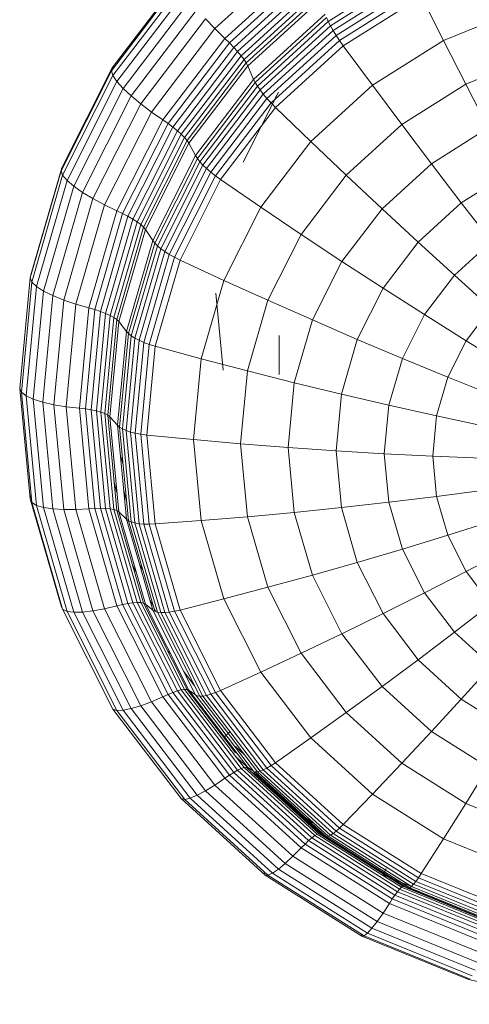
# Model space of a CAD drawing. Units: millimetres. Extents: x -1095 to 5625, y -2048 to 2704.
# Drawn here: x 399 to 417, y 225 to 265 of the extents above; entities that cross this region are included whole.
import ezdxf

# ---------------------------------------------------------------- set-up
doc = ezdxf.new("R2010")
doc.units = ezdxf.units.MM
doc.layers.add('A-GENM', color=13, linetype='Continuous', lineweight=9)
doc.layers.add('G-IMPT', color=8, linetype='Continuous', lineweight=9)

# ---------------------------------------------------------------- blocks, each defined once
blk = doc.blocks.new('D-  Elliptical Cross Trainerl - 11_1_DWG-331538-Level 1')
at = {"layer": 'G-IMPT'}
for p, q in [((-262.181, 579.284), (-257.655, 578.298)), ((-257.713, 578.275), (-253.475, 576.547)), ((-257.655, 578.298), (-253.387, 576.557)), ((-257.919, 577.923), (-253.791, 576.239)), ((-257.803, 578.146), (-253.613, 576.437)), ((-258.056, 577.621), (-254.002, 575.967)), ((-258.209, 577.253), (-254.236, 575.633)), ((-258.373, 576.833), (-254.487, 575.248)), ((-258.583, 576.319), (-254.809, 574.779)), ((-258.518, 576.465), (-254.71, 574.912)), ((-258.448, 576.638), (-254.602, 575.07)), ((-253.791, 576.239), (-253.613, 576.437)), ((-253.613, 576.437), (-253.475, 576.547)), ((-253.613, 576.437), (-249.81, 574.041)), ((-253.475, 576.547), (-253.387, 576.557)), ((-253.475, 576.547), (-249.629, 574.124)), ((-253.387, 576.557), (-249.513, 574.117)), ((-253.387, 576.557), (-253.356, 576.456)), ((-259.003, 575.927), (-255.454, 574.48)), ((-258.951, 576.024), (-255.373, 574.565)), ((-258.906, 576.09), (-255.305, 574.622)), ((-258.871, 576.124), (-255.25, 574.648)), ((-258.845, 576.125), (-255.21, 574.643)), ((-258.749, 576.063), (-255.064, 574.56)), ((-258.724, 576.069), (-255.025, 574.561)), ((-258.687, 576.117), (-254.968, 574.6)), ((-258.639, 576.201), (-254.895, 574.674)), ((-254.236, 575.633), (-254.002, 575.967)), ((-254.002, 575.967), (-253.791, 576.239)), ((-254.002, 575.967), (-250.322, 573.649)), ((-253.791, 576.239), (-250.045, 573.88)), ((-259.131, 575.642), (-255.65, 574.222)), ((-259.064, 575.8), (-255.547, 574.365)), ((-254.487, 575.248), (-254.236, 575.633)), ((-254.236, 575.633), (-250.63, 573.361)), ((-259.205, 575.456), (-255.764, 574.052)), ((-254.602, 575.07), (-254.487, 575.248)), ((-254.487, 575.248), (-250.96, 573.027)), ((-254.895, 574.674), (-254.809, 574.779)), ((-254.809, 574.779), (-254.71, 574.912)), ((-254.809, 574.779), (-251.384, 572.622)), ((-254.71, 574.912), (-254.602, 575.07)), ((-254.71, 574.912), (-251.254, 572.735)), ((-254.602, 575.07), (-251.112, 572.871)), ((-255.65, 574.222), (-255.547, 574.365)), ((-255.547, 574.365), (-255.454, 574.48)), ((-255.547, 574.365), (-252.355, 572.354)), ((-255.454, 574.48), (-255.373, 574.565)), ((-255.454, 574.48), (-252.233, 572.45)), ((-255.373, 574.565), (-255.305, 574.622)), ((-255.373, 574.571), (-254.229, 574.104)), ((-255.373, 574.565), (-252.126, 572.52)), ((-255.305, 574.622), (-255.25, 574.648)), ((-255.305, 574.622), (-252.036, 572.563)), ((-255.25, 574.648), (-255.21, 574.643)), ((-255.25, 574.648), (-251.965, 572.578)), ((-255.21, 574.643), (-255.064, 574.56)), ((-255.21, 574.643), (-251.912, 572.565)), ((-255.064, 574.56), (-255.025, 574.561)), ((-255.064, 574.56), (-251.72, 572.453)), ((-255.025, 574.561), (-254.968, 574.6)), ((-255.025, 574.561), (-251.669, 572.447)), ((-254.968, 574.6), (-254.895, 574.674)), ((-254.968, 574.6), (-251.594, 572.475)), ((-254.895, 574.674), (-251.498, 572.534)), ((-259.783, 573.945), (-256.649, 572.666)), ((-256.649, 572.666), (-255.764, 574.052)), ((-255.764, 574.052), (-255.65, 574.222)), ((-255.764, 574.052), (-252.64, 572.085)), ((-255.65, 574.222), (-252.491, 572.232)), ((-254.229, 574.104), (-254.354, 573.85)), ((-250.045, 573.88), (-249.81, 574.041)), ((-249.81, 574.041), (-249.629, 574.124)), ((-249.81, 574.041), (-246.517, 571.037)), ((-249.629, 574.124), (-249.513, 574.117)), ((-249.629, 574.124), (-246.298, 571.085)), ((-249.513, 574.117), (-246.158, 571.056)), ((-249.513, 574.117), (-249.472, 574.01)), ((-250.63, 573.361), (-250.322, 573.649)), ((-250.322, 573.649), (-250.045, 573.88)), ((-250.322, 573.649), (-247.135, 570.742)), ((-250.045, 573.88), (-246.8, 570.919)), ((-250.96, 573.027), (-250.63, 573.361)), ((-250.63, 573.361), (-247.508, 570.512)), ((-251.254, 572.735), (-251.112, 572.871)), ((-251.112, 572.871), (-250.96, 573.027)), ((-251.112, 572.871), (-248.089, 570.113)), ((-250.96, 573.027), (-247.906, 570.24)), ((-260.365, 572.4), (-257.543, 571.249)), ((-257.543, 571.249), (-256.649, 572.666)), ((-256.649, 572.666), (-253.805, 570.875)), ((-252.491, 572.232), (-252.355, 572.354)), ((-252.355, 572.354), (-252.233, 572.45)), ((-252.355, 572.354), (-249.59, 569.832)), ((-252.233, 572.45), (-252.126, 572.52)), ((-252.233, 572.45), (-249.443, 569.905)), ((-252.126, 572.52), (-252.036, 572.563)), ((-252.126, 572.52), (-249.314, 569.955)), ((-252.036, 572.563), (-251.965, 572.578)), ((-252.036, 572.563), (-249.206, 569.98)), ((-251.965, 572.578), (-251.912, 572.565)), ((-251.965, 572.578), (-249.119, 569.982)), ((-251.912, 572.565), (-251.72, 572.453)), ((-251.912, 572.565), (-249.056, 569.959)), ((-251.72, 572.453), (-251.669, 572.447)), ((-251.72, 572.453), (-249.056, 570.022)), ((-251.669, 572.447), (-251.594, 572.475)), ((-251.669, 572.447), (-248.762, 569.794)), ((-251.594, 572.475), (-251.498, 572.534)), ((-251.594, 572.475), (-248.671, 569.808)), ((-251.498, 572.534), (-251.384, 572.622)), ((-251.498, 572.534), (-248.555, 569.849)), ((-251.384, 572.622), (-251.254, 572.735)), ((-251.384, 572.622), (-248.417, 569.915)), ((-251.254, 572.735), (-248.261, 570.004)), ((-253.805, 570.875), (-252.64, 572.085)), ((-252.64, 572.085), (-252.491, 572.232)), ((-252.64, 572.085), (-249.935, 569.617)), ((-252.491, 572.232), (-249.755, 569.736)), ((-251.426, 572.006), (-250.785, 571.602)), ((-250.785, 571.602), (-249.056, 570.024)), ((-258.444, 569.801), (-257.543, 571.249)), ((-257.543, 571.249), (-254.981, 569.635)), ((-254.981, 569.635), (-253.805, 570.875)), ((-253.805, 570.875), (-251.342, 568.628)), ((-247.135, 570.742), (-246.8, 570.919)), ((-246.8, 570.919), (-246.517, 571.037)), ((-246.8, 570.919), (-244.161, 567.454)), ((-246.517, 571.037), (-246.298, 571.085)), ((-246.517, 571.037), (-243.839, 567.519)), ((-246.298, 571.085), (-246.158, 571.056)), ((-246.298, 571.085), (-243.59, 567.528)), ((-246.158, 571.056), (-243.429, 567.473)), ((-247.906, 570.24), (-247.508, 570.512)), ((-247.508, 570.512), (-247.135, 570.742)), ((-247.508, 570.512), (-244.968, 567.177)), ((-247.135, 570.742), (-244.543, 567.338)), ((-248.417, 569.915), (-248.261, 570.004)), ((-248.261, 570.004), (-248.089, 570.113)), ((-248.261, 570.004), (-245.827, 566.807)), ((-248.089, 570.113), (-247.906, 570.24)), ((-248.089, 570.113), (-245.631, 566.885)), ((-247.906, 570.24), (-245.422, 566.978)), ((-258.444, 569.801), (-256.166, 568.367)), ((-256.166, 568.367), (-254.981, 569.635)), ((-254.981, 569.635), (-252.762, 567.611)), ((-251.342, 568.628), (-249.935, 569.617)), ((-249.935, 569.617), (-249.755, 569.736)), ((-249.935, 569.617), (-247.735, 566.728)), ((-249.755, 569.736), (-249.59, 569.832)), ((-249.755, 569.736), (-247.53, 566.814)), ((-249.59, 569.832), (-249.443, 569.905)), ((-249.59, 569.832), (-247.342, 566.879)), ((-249.443, 569.905), (-249.314, 569.955)), ((-249.443, 569.905), (-247.174, 566.925)), ((-249.314, 569.955), (-249.206, 569.98)), ((-249.314, 569.955), (-247.027, 566.951)), ((-249.206, 569.98), (-249.119, 569.982)), ((-249.206, 569.98), (-246.904, 566.957)), ((-249.056, 569.959), (-248.824, 569.81)), ((-249.056, 569.959), (-246.733, 566.908)), ((-248.824, 569.813), (-248.335, 569.367)), ((-248.824, 569.81), (-246.468, 566.717)), ((-248.762, 569.794), (-248.671, 569.808)), ((-248.671, 569.808), (-248.555, 569.849)), ((-248.671, 569.808), (-246.294, 566.686)), ((-248.555, 569.849), (-248.417, 569.915)), ((-248.555, 569.849), (-246.162, 566.706)), ((-248.417, 569.915), (-246.005, 566.747)), ((-248.704, 569.321), (-248.325, 568.975)), ((-248.325, 569.221), (-246.397, 566.689)), ((-252.762, 567.611), (-251.342, 568.628)), ((-251.342, 568.628), (-249.339, 565.997)), ((-247.897, 568.585), (-248.099, 568.386)), ((-259.352, 568.324), (-257.361, 567.07)), ((-257.361, 567.07), (-256.166, 568.367)), ((-256.166, 568.367), (-254.194, 566.567)), ((-254.194, 566.567), (-252.762, 567.611)), ((-252.762, 567.611), (-250.958, 565.241)), ((-244.968, 567.177), (-244.543, 567.338)), ((-244.543, 567.338), (-244.161, 567.454)), ((-244.543, 567.338), (-242.63, 563.547)), ((-244.161, 567.454), (-243.839, 567.519)), ((-244.161, 567.454), (-242.214, 563.594)), ((-243.839, 567.519), (-243.59, 567.528)), ((-243.839, 567.519), (-241.862, 563.602)), ((-243.59, 567.528), (-243.429, 567.473)), ((-243.59, 567.528), (-241.59, 563.565)), ((-243.429, 567.473), (-241.415, 563.482)), ((-258.563, 565.745), (-257.361, 567.07)), ((-257.361, 567.07), (-255.637, 565.497)), ((-247.53, 566.814), (-247.342, 566.879)), ((-247.342, 566.879), (-247.174, 566.925)), ((-247.342, 566.879), (-245.683, 563.591)), ((-247.174, 566.925), (-247.027, 566.951)), ((-247.174, 566.925), (-245.499, 563.607)), ((-247.027, 566.951), (-246.904, 566.957)), ((-247.027, 566.951), (-245.339, 563.606)), ((-246.904, 566.957), (-246.805, 566.943)), ((-246.904, 566.957), (-245.204, 563.59)), ((-246.805, 566.943), (-246.733, 566.908)), ((-246.733, 566.908), (-246.468, 566.717)), ((-246.733, 566.908), (-245.018, 563.51)), ((-245.827, 566.807), (-245.631, 566.885)), ((-245.631, 566.885), (-245.422, 566.978)), ((-245.631, 566.885), (-243.816, 563.289)), ((-245.422, 566.978), (-244.968, 567.177)), ((-245.422, 566.978), (-243.588, 563.344)), ((-244.968, 567.177), (-243.093, 563.462)), ((-255.637, 565.497), (-254.194, 566.567)), ((-254.194, 566.567), (-252.59, 564.46)), ((-249.339, 565.997), (-247.735, 566.728)), ((-247.735, 566.728), (-247.53, 566.814)), ((-247.735, 566.728), (-246.111, 563.51)), ((-247.53, 566.814), (-245.887, 563.559)), ((-246.694, 566.542), (-246.26, 565.971)), ((-246.468, 566.717), (-244.729, 563.272)), ((-246.397, 566.689), (-246.294, 566.686)), ((-246.397, 566.689), (-244.652, 563.231)), ((-246.294, 566.686), (-246.162, 566.706)), ((-246.294, 566.686), (-244.54, 563.21)), ((-246.162, 566.706), (-246.005, 566.747)), ((-246.162, 566.706), (-244.395, 563.206)), ((-246.005, 566.747), (-245.827, 566.807)), ((-246.005, 566.747), (-244.224, 563.219)), ((-245.827, 566.807), (-244.03, 563.247)), ((-258.563, 565.745), (-257.089, 564.4)), ((-250.958, 565.241), (-249.339, 565.997)), ((-249.339, 565.997), (-247.861, 563.067)), ((-257.089, 564.4), (-255.637, 565.497)), ((-255.637, 565.497), (-254.235, 563.655)), ((-252.59, 564.46), (-250.958, 565.241)), ((-250.958, 565.241), (-249.626, 562.602)), ((-245.697, 565.232), (-245.642, 565.159)), ((-258.55, 563.279), (-257.089, 564.4)), ((-257.089, 564.4), (-255.89, 562.826)), ((-254.235, 563.655), (-252.59, 564.46)), ((-252.59, 564.46), (-251.406, 562.114)), ((-255.89, 562.826), (-254.235, 563.655)), ((-254.235, 563.655), (-253.2, 561.604)), ((-247.861, 563.067), (-246.111, 563.51)), ((-246.111, 563.51), (-245.887, 563.559)), ((-246.111, 563.51), (-245.115, 560.067)), ((-245.887, 563.559), (-245.683, 563.591)), ((-245.887, 563.559), (-244.88, 560.077)), ((-245.683, 563.591), (-245.499, 563.607)), ((-245.683, 563.591), (-244.665, 560.073)), ((-245.499, 563.607), (-245.339, 563.606)), ((-245.499, 563.607), (-244.472, 560.056)), ((-245.339, 563.606), (-245.204, 563.59)), ((-245.339, 563.606), (-244.304, 560.028)), ((-245.204, 563.59), (-245.097, 563.558)), ((-245.204, 563.59), (-244.163, 559.987)), ((-245.159, 563.59), (-244.883, 563.042)), ((-245.097, 563.558), (-245.018, 563.51)), ((-245.097, 563.558), (-244.049, 559.936)), ((-245.018, 563.51), (-244.729, 563.272)), ((-245.018, 563.51), (-243.967, 559.875)), ((-243.816, 563.289), (-243.588, 563.344)), ((-243.588, 563.344), (-243.093, 563.462)), ((-243.588, 563.344), (-242.464, 559.457)), ((-243.093, 563.462), (-242.63, 563.547)), ((-243.093, 563.462), (-241.944, 559.488)), ((-242.63, 563.547), (-242.214, 563.594)), ((-242.63, 563.547), (-241.457, 559.491)), ((-242.214, 563.594), (-241.862, 563.602)), ((-242.214, 563.594), (-241.019, 559.465)), ((-241.862, 563.602), (-241.59, 563.565)), ((-241.862, 563.602), (-240.649, 559.411)), ((-241.59, 563.565), (-241.415, 563.482)), ((-241.59, 563.565), (-240.364, 559.326)), ((-241.415, 563.482), (-241.353, 563.347)), ((-241.415, 563.482), (-240.18, 559.212)), ((-241.353, 563.347), (-240.115, 559.066)), ((-258.55, 563.279), (-257.556, 561.973)), ((-249.626, 562.602), (-247.861, 563.067)), ((-247.861, 563.067), (-246.954, 559.933)), ((-244.729, 563.272), (-244.652, 563.231)), ((-244.729, 563.272), (-243.663, 559.585)), ((-244.652, 563.231), (-244.54, 563.21)), ((-244.652, 563.231), (-243.582, 559.532)), ((-244.54, 563.21), (-244.395, 563.206)), ((-244.54, 563.21), (-243.464, 559.49)), ((-244.395, 563.206), (-244.224, 563.219)), ((-244.395, 563.206), (-243.312, 559.461)), ((-244.224, 563.219), (-244.03, 563.247)), ((-244.224, 563.219), (-243.132, 559.444)), ((-244.03, 563.247), (-243.816, 563.289)), ((-244.03, 563.247), (-242.928, 559.437)), ((-243.816, 563.289), (-242.704, 559.442)), ((-257.556, 561.973), (-255.89, 562.826)), ((-255.89, 562.826), (-255.005, 561.072)), ((-251.406, 562.114), (-249.626, 562.602)), ((-249.626, 562.602), (-248.809, 559.779)), ((-253.2, 561.604), (-251.406, 562.114)), ((-251.406, 562.114), (-250.68, 559.604)), ((-259.23, 561.097), (-257.556, 561.973)), ((-257.556, 561.973), (-256.822, 560.519)), ((-244.627, 561.933), (-244.474, 561.631)), ((-244.368, 562.024), (-244.215, 561.72)), ((-255.005, 561.072), (-253.2, 561.604)), ((-253.2, 561.604), (-252.565, 559.41)), ((-256.822, 560.519), (-255.005, 561.072)), ((-255.005, 561.072), (-254.463, 559.196)), ((-258.648, 559.944), (-256.822, 560.519)), ((-256.822, 560.519), (-256.372, 558.962)), ((-250.68, 559.604), (-248.809, 559.779)), ((-248.809, 559.779), (-246.954, 559.933)), ((-248.534, 556.861), (-248.809, 559.779)), ((-246.954, 559.933), (-245.115, 560.067)), ((-246.649, 556.694), (-246.954, 559.933)), ((-245.115, 560.067), (-244.88, 560.077)), ((-244.78, 556.51), (-245.115, 560.067)), ((-244.541, 556.479), (-244.88, 560.077)), ((-244.88, 560.077), (-244.665, 560.073)), ((-244.322, 556.438), (-244.665, 560.073)), ((-244.665, 560.073), (-244.472, 560.056)), ((-244.126, 556.388), (-244.472, 560.056)), ((-244.472, 560.056), (-244.304, 560.028)), ((-243.956, 556.33), (-244.304, 560.028)), ((-244.304, 560.028), (-244.163, 559.987)), ((-243.811, 556.265), (-244.163, 559.987)), ((-244.163, 559.987), (-244.049, 559.936)), ((-243.696, 556.195), (-244.049, 559.936)), ((-244.049, 559.936), (-243.967, 559.875)), ((-243.612, 556.119), (-243.967, 559.875)), ((-243.967, 559.875), (-243.663, 559.585)), ((-254.463, 559.196), (-252.565, 559.41)), ((-252.565, 559.41), (-250.68, 559.604)), ((-252.351, 557.143), (-252.565, 559.41)), ((-250.436, 557.011), (-250.68, 559.604)), ((-243.304, 555.777), (-243.663, 559.585)), ((-243.663, 559.585), (-243.582, 559.532)), ((-243.222, 555.709), (-243.582, 559.532)), ((-243.582, 559.532), (-243.464, 559.49)), ((-243.101, 555.647), (-243.464, 559.49)), ((-243.464, 559.49), (-243.312, 559.461)), ((-242.947, 555.592), (-243.312, 559.461)), ((-243.312, 559.461), (-243.132, 559.444)), ((-242.764, 555.543), (-243.132, 559.444)), ((-243.132, 559.444), (-242.928, 559.437)), ((-242.928, 559.437), (-242.704, 559.442)), ((-242.557, 555.502), (-242.928, 559.437)), ((-242.704, 559.442), (-242.464, 559.457)), ((-242.329, 555.467), (-242.704, 559.442)), ((-242.464, 559.457), (-241.944, 559.488)), ((-242.085, 555.441), (-242.464, 559.457)), ((-241.944, 559.488), (-241.457, 559.491)), ((-241.557, 555.382), (-241.944, 559.488)), ((-241.061, 555.3), (-241.457, 559.491)), ((-241.457, 559.491), (-241.019, 559.465)), ((-240.617, 555.199), (-241.019, 559.465)), ((-241.019, 559.465), (-240.649, 559.411)), ((-240.241, 555.08), (-240.649, 559.411)), ((-240.649, 559.411), (-240.364, 559.326)), ((-258.291, 558.709), (-256.372, 558.962)), ((-256.372, 558.962), (-254.463, 559.196)), ((-256.22, 557.355), (-256.372, 558.962)), ((-254.28, 557.258), (-254.463, 559.196)), ((-243.974, 559.137), (-243.86, 558.742)), ((-239.951, 554.947), (-240.364, 559.326)), ((-240.364, 559.326), (-240.18, 559.212)), ((-239.764, 554.8), (-240.18, 559.212)), ((-240.18, 559.212), (-240.115, 559.066)), ((-240.115, 559.066), (-240.147, 558.932)), ((-239.698, 554.643), (-240.115, 559.066)), ((-243.589, 558.802), (-243.477, 558.413)), ((-258.171, 557.434), (-256.22, 557.355)), ((-243.837, 557.684), (-243.75, 557.382)), ((-256.372, 555.747), (-256.22, 557.355)), ((-256.22, 557.355), (-254.28, 557.258)), ((-254.463, 555.319), (-254.28, 557.258)), ((-254.28, 557.258), (-252.351, 557.143)), ((-252.565, 554.876), (-252.351, 557.143)), ((-252.351, 557.143), (-250.436, 557.011)), ((-250.68, 554.417), (-250.436, 557.011)), ((-250.436, 557.011), (-248.534, 556.861)), ((-248.809, 553.944), (-248.534, 556.861)), ((-248.534, 556.861), (-246.649, 556.694)), ((-246.954, 553.455), (-246.649, 556.694)), ((-246.649, 556.694), (-244.78, 556.51)), ((-245.115, 552.953), (-244.78, 556.51)), ((-244.88, 552.881), (-244.541, 556.479)), ((-244.78, 556.51), (-244.541, 556.479)), ((-244.665, 552.803), (-244.322, 556.438)), ((-244.541, 556.479), (-244.322, 556.438)), ((-244.472, 552.719), (-244.126, 556.388)), ((-244.322, 556.438), (-244.126, 556.388)), ((-244.304, 552.632), (-243.956, 556.33)), ((-244.163, 552.543), (-243.811, 556.265)), ((-244.126, 556.388), (-243.956, 556.33)), ((-243.956, 556.33), (-243.811, 556.265)), ((-243.811, 556.265), (-243.696, 556.195)), ((-258.291, 556.158), (-256.372, 555.747)), ((-244.049, 552.453), (-243.696, 556.195)), ((-243.967, 552.363), (-243.612, 556.119)), ((-243.696, 556.195), (-243.612, 556.119)), ((-243.612, 556.119), (-243.304, 555.777)), ((-256.372, 555.747), (-256.822, 554.19)), ((-256.372, 555.747), (-254.463, 555.319)), ((-243.663, 551.968), (-243.304, 555.777)), ((-243.582, 551.886), (-243.222, 555.709)), ((-243.464, 551.804), (-243.101, 555.647)), ((-243.312, 551.722), (-242.947, 555.592)), ((-243.304, 555.777), (-243.222, 555.709)), ((-243.222, 555.709), (-243.101, 555.647)), ((-243.132, 551.643), (-242.764, 555.543)), ((-243.101, 555.647), (-242.947, 555.592)), ((-242.947, 555.592), (-242.764, 555.543)), ((-242.928, 551.566), (-242.557, 555.502)), ((-242.764, 555.543), (-242.557, 555.502)), ((-242.704, 551.493), (-242.329, 555.467)), ((-242.557, 555.502), (-242.329, 555.467)), ((-242.464, 551.425), (-242.085, 555.441)), ((-242.329, 555.467), (-242.085, 555.441)), ((-242.085, 555.441), (-241.557, 555.382)), ((-254.463, 555.319), (-255.005, 553.443)), ((-254.463, 555.319), (-252.565, 554.876)), ((-241.944, 551.275), (-241.557, 555.382)), ((-241.557, 555.382), (-241.061, 555.3)), ((-241.457, 551.109), (-241.061, 555.3)), ((-241.061, 555.3), (-240.617, 555.199)), ((-241.019, 550.932), (-240.617, 555.199)), ((-240.649, 550.75), (-240.241, 555.08)), ((-240.617, 555.199), (-240.241, 555.08)), ((-240.241, 555.08), (-239.951, 554.947)), ((-258.648, 554.924), (-256.822, 554.19)), ((-252.565, 554.876), (-253.2, 552.682)), ((-252.565, 554.876), (-250.68, 554.417)), ((-240.364, 550.567), (-239.951, 554.947)), ((-240.18, 550.388), (-239.764, 554.8)), ((-240.115, 550.22), (-239.698, 554.643)), ((-239.951, 554.947), (-239.764, 554.8)), ((-239.764, 554.8), (-239.698, 554.643)), ((-250.68, 554.417), (-251.406, 551.907)), ((-250.68, 554.417), (-248.809, 553.944)), ((-256.822, 554.19), (-257.556, 552.736)), ((-256.822, 554.19), (-255.005, 553.443)), ((-250.084, 552.521), (-250.084, 554.091)), ((-248.809, 553.944), (-249.626, 551.12)), ((-248.809, 553.944), (-246.954, 553.455)), ((-247.542, 550.832), (-247.833, 553.919)), ((-259.23, 553.77), (-257.556, 552.736)), ((-255.005, 553.443), (-255.89, 551.69)), ((-255.005, 553.443), (-253.2, 552.682)), ((-246.954, 553.455), (-247.861, 550.321)), ((-246.954, 553.455), (-245.115, 552.953)), ((-257.556, 552.736), (-258.55, 551.43)), ((-257.556, 552.736), (-255.89, 551.69)), ((-253.2, 552.682), (-254.235, 550.631)), ((-253.2, 552.682), (-251.406, 551.907)), ((-245.115, 552.953), (-246.111, 549.51)), ((-244.88, 552.881), (-245.887, 549.399)), ((-244.665, 552.803), (-245.683, 549.284)), ((-244.472, 552.719), (-245.499, 549.169)), ((-245.115, 552.953), (-244.88, 552.881)), ((-244.88, 552.881), (-244.665, 552.803)), ((-244.665, 552.803), (-244.472, 552.719)), ((-244.472, 552.719), (-244.304, 552.632)), ((-244.304, 552.632), (-245.339, 549.054)), ((-244.163, 552.543), (-245.204, 548.941)), ((-244.049, 552.453), (-245.097, 548.831)), ((-243.967, 552.363), (-245.018, 548.728)), ((-244.304, 552.632), (-244.163, 552.543)), ((-244.163, 552.543), (-244.049, 552.453)), ((-244.049, 552.453), (-243.967, 552.363)), ((-243.967, 552.363), (-243.663, 551.968)), ((-251.406, 551.907), (-252.59, 549.561)), ((-251.406, 551.907), (-249.626, 551.12)), ((-243.663, 551.968), (-244.729, 548.282)), ((-243.582, 551.886), (-244.652, 548.187)), ((-243.663, 551.968), (-243.582, 551.886)), ((-243.582, 551.886), (-243.464, 551.804)), ((-255.89, 551.69), (-257.089, 550.115)), ((-255.89, 551.69), (-254.235, 550.631)), ((-243.464, 551.804), (-244.54, 548.085)), ((-243.312, 551.722), (-244.395, 547.978)), ((-243.132, 551.643), (-244.224, 547.868)), ((-242.928, 551.566), (-244.03, 547.756)), ((-242.704, 551.493), (-243.816, 547.646)), ((-243.464, 551.804), (-243.312, 551.722)), ((-243.312, 551.722), (-243.132, 551.643)), ((-243.132, 551.643), (-242.928, 551.566)), ((-242.928, 551.566), (-242.704, 551.493)), ((-242.704, 551.493), (-242.464, 551.425)), ((-258.55, 551.43), (-257.089, 550.115)), ((-249.626, 551.12), (-250.958, 548.481)), ((-249.626, 551.12), (-247.861, 550.321)), ((-247.567, 551.121), (-247.542, 550.832)), ((-242.464, 551.425), (-243.588, 547.538)), ((-241.944, 551.275), (-243.093, 547.301)), ((-241.457, 551.109), (-242.63, 547.053)), ((-242.464, 551.425), (-241.944, 551.275)), ((-241.944, 551.275), (-241.457, 551.109)), ((-241.457, 551.109), (-241.019, 550.932)), ((-241.019, 550.932), (-242.214, 546.803)), ((-240.649, 550.75), (-241.862, 546.558)), ((-241.019, 550.932), (-240.649, 550.75)), ((-240.649, 550.75), (-240.364, 550.567)), ((-254.235, 550.631), (-255.637, 548.79)), ((-254.235, 550.631), (-252.59, 549.561)), ((-247.861, 550.321), (-249.339, 547.391)), ((-247.861, 550.321), (-246.111, 549.51)), ((-240.364, 550.567), (-241.59, 546.328)), ((-240.18, 550.388), (-241.415, 546.118)), ((-240.364, 550.567), (-240.18, 550.388)), ((-240.18, 550.388), (-240.115, 550.22)), ((-257.089, 550.115), (-258.563, 548.77)), ((-257.089, 550.115), (-255.637, 548.79)), ((-240.147, 550.097), (-241.383, 545.822)), ((-240.115, 550.22), (-241.353, 545.939)), ((-240.115, 550.22), (-240.147, 550.097)), ((-252.59, 549.561), (-254.194, 547.455)), ((-252.59, 549.561), (-250.958, 548.481)), ((-246.111, 549.51), (-247.735, 546.292)), ((-246.111, 549.51), (-245.887, 549.399)), ((-245.887, 549.399), (-247.53, 546.144)), ((-245.683, 549.284), (-247.342, 545.996)), ((-245.499, 549.169), (-247.174, 545.85)), ((-245.887, 549.399), (-245.683, 549.284)), ((-245.683, 549.284), (-245.499, 549.169)), ((-245.499, 549.169), (-245.339, 549.054)), ((-258.563, 548.77), (-257.361, 547.216)), ((-255.637, 548.79), (-257.361, 547.216)), ((-255.637, 548.79), (-254.194, 547.455)), ((-245.339, 549.054), (-247.027, 545.709)), ((-245.204, 548.941), (-246.904, 545.574)), ((-245.097, 548.831), (-246.805, 545.447)), ((-245.018, 548.728), (-246.733, 545.33)), ((-245.339, 549.054), (-245.204, 548.941)), ((-245.204, 548.941), (-245.097, 548.831)), ((-245.097, 548.831), (-245.018, 548.728)), ((-245.018, 548.728), (-244.729, 548.282)), ((-250.958, 548.481), (-252.762, 546.111)), ((-250.958, 548.481), (-249.339, 547.391)), ((-244.729, 548.282), (-246.468, 544.837)), ((-244.652, 548.187), (-246.397, 544.729)), ((-244.54, 548.085), (-246.294, 544.608)), ((-244.395, 547.978), (-246.162, 544.477)), ((-244.729, 548.282), (-244.652, 548.187)), ((-244.652, 548.187), (-244.54, 548.085)), ((-244.54, 548.085), (-244.395, 547.978)), ((-244.395, 547.978), (-244.224, 547.868)), ((-244.224, 547.868), (-246.005, 544.339)), ((-244.03, 547.756), (-245.827, 544.196)), ((-243.816, 547.646), (-245.631, 544.05)), ((-243.588, 547.538), (-245.422, 543.905)), ((-244.224, 547.868), (-244.03, 547.756)), ((-244.03, 547.756), (-243.816, 547.646)), ((-243.816, 547.646), (-243.588, 547.538)), ((-243.588, 547.538), (-243.093, 547.301)), ((-257.361, 547.216), (-259.352, 545.963)), ((-257.361, 547.216), (-256.166, 545.655)), ((-254.194, 547.455), (-256.166, 545.655)), ((-254.194, 547.455), (-252.762, 546.111)), ((-249.339, 547.391), (-251.342, 544.76)), ((-249.339, 547.391), (-247.735, 546.292)), ((-243.093, 547.301), (-244.968, 543.586)), ((-243.093, 547.301), (-242.63, 547.053)), ((-242.63, 547.053), (-244.543, 543.262)), ((-242.214, 546.803), (-244.161, 542.944)), ((-242.63, 547.053), (-242.214, 546.803)), ((-242.214, 546.803), (-241.862, 546.558)), ((-241.862, 546.558), (-243.839, 542.641)), ((-241.862, 546.558), (-241.59, 546.328)), ((-252.762, 546.111), (-254.981, 544.087)), ((-252.762, 546.111), (-251.342, 544.76)), ((-247.735, 546.292), (-249.935, 543.403)), ((-247.53, 546.144), (-249.755, 543.222)), ((-247.342, 545.996), (-249.59, 543.043)), ((-247.735, 546.292), (-247.53, 546.144)), ((-247.53, 546.144), (-247.342, 545.996)), ((-247.342, 545.996), (-247.174, 545.85)), ((-241.59, 546.328), (-243.59, 542.365)), ((-241.415, 546.118), (-243.429, 542.128)), ((-241.59, 546.328), (-241.415, 546.118)), ((-241.415, 546.118), (-241.353, 545.939)), ((-256.166, 545.655), (-258.444, 544.221)), ((-256.166, 545.655), (-254.981, 544.087)), ((-248.642, 545.596), (-250.056, 542.795)), ((-247.174, 545.85), (-249.443, 542.871)), ((-247.027, 545.709), (-249.314, 542.705)), ((-246.904, 545.574), (-249.206, 542.55)), ((-247.174, 545.85), (-247.027, 545.709)), ((-247.027, 545.709), (-246.904, 545.574)), ((-246.904, 545.574), (-246.805, 545.447)), ((-241.383, 545.822), (-243.4, 541.825)), ((-241.353, 545.939), (-243.372, 541.938)), ((-246.805, 545.447), (-249.119, 542.407)), ((-246.733, 545.33), (-249.056, 542.279)), ((-246.805, 545.447), (-246.733, 545.33)), ((-246.733, 545.33), (-246.468, 544.837)), ((-246.468, 544.837), (-248.824, 541.743)), ((-246.468, 544.837), (-246.397, 544.729)), ((-251.342, 544.76), (-253.805, 542.513)), ((-251.342, 544.76), (-249.935, 543.403)), ((-246.397, 544.729), (-248.762, 541.624)), ((-246.294, 544.608), (-248.671, 541.486)), ((-246.162, 544.477), (-248.555, 541.334)), ((-246.397, 544.729), (-246.294, 544.608)), ((-246.294, 544.608), (-246.162, 544.477)), ((-246.162, 544.477), (-246.005, 544.339)), ((-258.444, 544.221), (-257.543, 542.473)), ((-254.981, 544.087), (-257.543, 542.473)), ((-254.981, 544.087), (-253.805, 542.513)), ((-246.005, 544.339), (-248.417, 541.171)), ((-245.827, 544.196), (-248.261, 540.999)), ((-245.631, 544.05), (-248.089, 540.822)), ((-246.005, 544.339), (-245.827, 544.196)), ((-245.827, 544.196), (-245.631, 544.05)), ((-245.631, 544.05), (-245.422, 543.905)), ((-245.422, 543.905), (-247.906, 540.642)), ((-245.422, 543.905), (-244.968, 543.586)), ((-249.935, 543.403), (-252.64, 540.935)), ((-249.755, 543.222), (-252.491, 540.725)), ((-249.935, 543.403), (-249.755, 543.222)), ((-249.755, 543.222), (-249.59, 543.043)), ((-244.968, 543.586), (-247.508, 540.251)), ((-244.543, 543.262), (-247.135, 539.858)), ((-244.968, 543.586), (-244.543, 543.262)), ((-244.543, 543.262), (-244.161, 542.944)), ((-249.59, 543.043), (-252.355, 540.521)), ((-249.443, 542.871), (-252.233, 540.325)), ((-249.933, 543), (-250.056, 542.795)), ((-249.59, 543.043), (-249.443, 542.871)), ((-249.443, 542.871), (-249.314, 542.705)), ((-244.161, 542.944), (-246.8, 539.478)), ((-244.161, 542.944), (-243.839, 542.641)), ((-257.543, 542.473), (-260.365, 541.322)), ((-257.543, 542.473), (-256.649, 540.722)), ((-253.805, 542.513), (-256.649, 540.722)), ((-253.805, 542.513), (-252.64, 540.935)), ((-249.314, 542.705), (-252.126, 540.14)), ((-249.206, 542.55), (-252.036, 539.968)), ((-249.314, 542.705), (-249.206, 542.55)), ((-249.206, 542.55), (-249.119, 542.407)), ((-243.839, 542.641), (-246.517, 539.124)), ((-243.839, 542.641), (-243.59, 542.365)), ((-249.119, 542.407), (-251.965, 539.811)), ((-249.056, 542.279), (-251.912, 539.673)), ((-249.119, 542.407), (-249.056, 542.279)), ((-249.056, 542.279), (-248.824, 541.743)), ((-243.59, 542.365), (-246.298, 538.808)), ((-243.429, 542.128), (-246.158, 538.544)), ((-243.59, 542.365), (-243.429, 542.128)), ((-243.429, 542.128), (-243.372, 541.938)), ((-248.824, 541.743), (-251.72, 539.101)), ((-248.824, 541.743), (-248.762, 541.624)), ((-243.4, 541.825), (-246.132, 538.237)), ((-243.372, 541.938), (-246.108, 538.345)), ((-243.4, 541.825), (-243.479, 541.748)), ((-243.372, 541.938), (-243.4, 541.825)), ((-248.762, 541.624), (-251.669, 538.971)), ((-248.671, 541.486), (-251.594, 538.82)), ((-248.555, 541.334), (-251.498, 538.65)), ((-248.762, 541.624), (-248.671, 541.486)), ((-248.671, 541.486), (-248.555, 541.334)), ((-248.555, 541.334), (-248.417, 541.171)), ((-252.64, 540.935), (-255.764, 538.967)), ((-252.64, 540.935), (-252.491, 540.725)), ((-248.417, 541.171), (-251.384, 538.464)), ((-248.261, 540.999), (-251.254, 538.268)), ((-248.417, 541.171), (-248.261, 540.999)), ((-248.261, 540.999), (-248.089, 540.822)), ((-256.649, 540.722), (-259.783, 539.444)), ((-256.649, 540.722), (-255.764, 538.967)), ((-252.491, 540.725), (-255.65, 538.735)), ((-252.355, 540.521), (-255.547, 538.51)), ((-252.491, 540.725), (-252.355, 540.521)), ((-252.355, 540.521), (-252.233, 540.325)), ((-248.089, 540.822), (-251.112, 538.064)), ((-247.906, 540.642), (-250.96, 537.856)), ((-248.089, 540.822), (-247.906, 540.642)), ((-247.906, 540.642), (-247.508, 540.251)), ((-252.233, 540.325), (-255.454, 538.296)), ((-252.126, 540.14), (-255.373, 538.095)), ((-252.233, 540.325), (-252.126, 540.14)), ((-252.126, 540.14), (-252.036, 539.968)), ((-247.508, 540.251), (-250.63, 537.402)), ((-247.508, 540.251), (-247.135, 539.858)), ((-252.036, 539.968), (-255.305, 537.909)), ((-252.036, 539.968), (-251.965, 539.811))]:
    blk.add_line(p, q, dxfattribs=at)
blk = doc.blocks.new('D-  Elliptical Cross Trainerl - D-  Elliptical Cross Trainerl-330682-Level 1')
blk.add_blockref('D-  Elliptical Cross Trainerl - 11_1_DWG-331538-Level 1', (0, 0))

msp = doc.modelspace()

# ---------------------------------------------------------------- block references
at = {"layer": 'A-GENM', "rotation": 180}
msp.add_blockref('D-  Elliptical Cross Trainerl - D-  Elliptical Cross Trainerl-330682-Level 1', (159.629, 804.489), dxfattribs=at)

doc.saveas('drawing.dxf')
